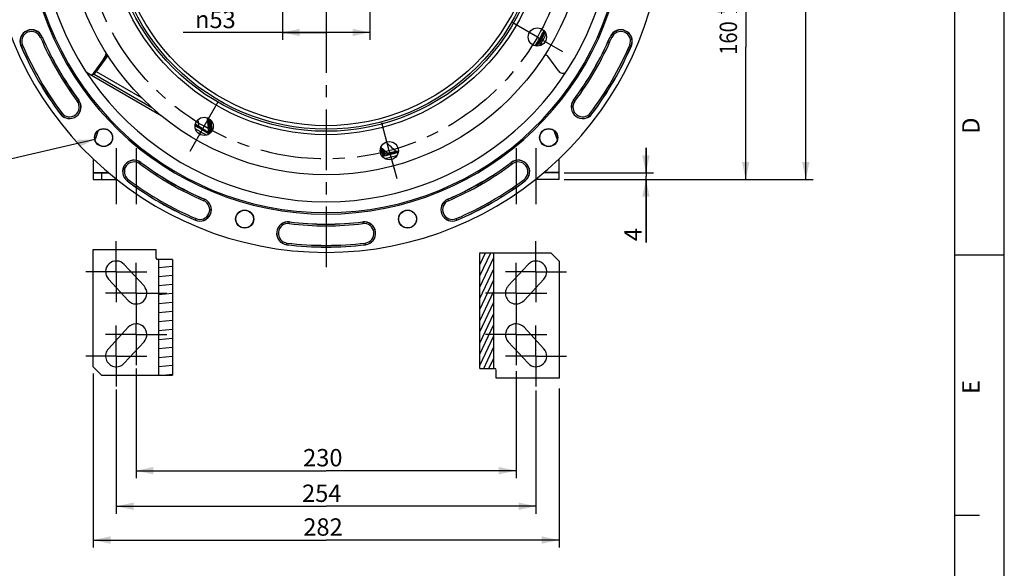
# Model space of a CAD drawing. Units: millimetres. Extents: x 0 to 594, y 0 to 420.
# Drawn here: x 395 to 594, y 147 to 258 of the extents above; entities that cross this region are included whole.
import ezdxf
from ezdxf.enums import TextEntityAlignment as Align

# ---------------------------------------------------------------- set-up
doc = ezdxf.new("R2010")
doc.units = ezdxf.units.MM
doc.header["$LTSCALE"] = 32.67
doc.linetypes.add('CENTER', pattern=[0.6, 0.375, -0.075, 0.075, -0.075])
doc.layers.get('0').update_dxf_attribs({"linetype": 'CONTINUOUS'})
for name, color, linetype in [('3_ALL_AXES', 7, 'CONTINUOUS'), ('7_ALL_FEATURES', 7, 'CONTINUOUS'), ('DEFAULT_1', 7, 'CENTER'), ('SOLIDES', 7, 'CONTINUOUS')]:
    doc.layers.add(name, color=color, linetype=linetype)
doc.styles.get("Standard").update_dxf_attribs({"font": 'txt', "width": 0.85})
doc.styles.add('TEXTSTYLE_3', font='txt')
doc.styles.add('TEXTSTYLE_5', font='gdt', dxfattribs={"width": 0.85})
doc.styles.add('TEXTSTYLE_6', font='txt', dxfattribs={"width": 0.6})
doc.dimstyles.new('DIMSTYLE_5', dxfattribs={"dimtxt": 3.5, "dimasz": 3.5, "dimexe": 1.5, "dimexo": 1, "dimgap": 0.875, "dimtad": 1, "dimdec": 4, "dimlfac": 3, "dimtxsty": 'STANDARD', "dimblk": '_FILLED', "dimblk1": '_FILLED', "dimblk2": '_FILLED', "dimcen": 0.09, "dimclrt": 5, "dimadec": 0, "dimazin": 0, "dimtp": 0.0001, "dimtm": 0.0001, "dimtfac": 1, "dimtdec": 4, "dimtofl": 0, "dimtmove": 0, "dimatfit": 3, "dimldrblk": '_FILLED', "dimfxl": 1, "dimtolj": 1, "dimarcsym": 0})
doc.dimstyles.new('DIMSTYLE_7', dxfattribs={"dimtxt": 3.5, "dimasz": 3.5, "dimexe": 1.5, "dimexo": 1, "dimgap": 0.875, "dimtad": 1, "dimdec": 4, "dimlfac": 3, "dimtxsty": 'STANDARD', "dimblk": '_FILLED', "dimblk1": '_FILLED', "dimblk2": '_FILLED', "dimcen": 0.09, "dimclrt": 5, "dimadec": 0, "dimazin": 0, "dimtol": 1, "dimtp": 1, "dimtm": 3, "dimtfac": 0.6, "dimtdec": 4, "dimtofl": 0, "dimtmove": 0, "dimatfit": 3, "dimldrblk": '_FILLED', "dimfxl": 1, "dimtolj": 1, "dimarcsym": 0})
doc.dimstyles.get("Standard").update_dxf_attribs({"dimtxt": 3.5, "dimasz": 3.5, "dimexe": 1.5, "dimexo": 1, "dimtad": 1, "dimdec": 4, "dimtxsty": 'STANDARD', "dimblk": '_FILLED', "dimblk1": '_FILLED', "dimblk2": '_FILLED', "dimcen": 0.09, "dimclrt": 5, "dimadec": 0, "dimazin": 0, "dimtol": 1, "dimtp": 0.0001, "dimtm": 0.0001, "dimtfac": 1, "dimtdec": 4, "dimtofl": 0, "dimtmove": 0, "dimatfit": 3, "dimldrblk": '_FILLED', "dimfxl": 1, "dimtolj": 1, "dimarcsym": 0})

# ---------------------------------------------------------------- blocks, each defined once
blk = doc.blocks.new('MARGEA2_BL0', base_point=(296.99996, 210.000076))
at = {"color": 7, "linetype": 'CONTINUOUS'}
for p, q in [((594, 0.000078), (594.000002, 420.000076)), ((594.000002, 0.000076), (594.000002, 420.000076)), ((584.000002, 15.000076), (584.000002, 405.000076)), ((594.000002, 210.000076), (584.000002, 210.000076)), ((589.000002, 157.500076), (584.000002, 157.500076))]:
    blk.add_line(p, q, dxfattribs=at)
at = {"color": 5, "linetype": 'CONTINUOUS', "style": 'TEXTSTYLE_3', "oblique": 0.00001872}
for s, p in [('D', (589.000002, 234.500076)), ('E', (589.000002, 182.000076))]:
    blk.add_text(s, height=3.5, rotation=90, dxfattribs=at).set_placement(p)
blk = doc.blocks.new('_FILLED')
at = {"color": 0, "linetype": 'BYBLOCK'}
blk.add_solid([(0, 0), (-1, 0.214), (-1, -0.214)], dxfattribs=at)
blk = doc.blocks.new('*D8')
at = {"color": 2, "linetype": 'CONTINUOUS'}
for p, q in [((458.17, 349.64), (555.46, 349.64)), ((553.96, 349.64), (553.96, 287.47)), ((553.96, 225.3), (553.96, 287.47)), ((505.17, 225.3), (555.46, 225.3))]:
    blk.add_line(p, q, dxfattribs=at)
at = {"color": 2, "linetype": 'CONTINUOUS', "xscale": 3.5, "yscale": 3.5, "zscale": 3.5}
for p, rotation in [((553.96, 349.64), 90), ((553.96, 225.3), 270)]:
    blk.add_blockref('_FILLED', p, dxfattribs=dict(at, rotation=rotation))
at = {"color": 5, "linetype": 'CONTINUOUS', "insert": (549.59, 280.45), "char_height": 3.5, "width": 8.925, "attachment_point": 2, "rotation": 90, "line_spacing_factor": 0.9}
blk.add_mtext('373', dxfattribs=at)
blk = doc.blocks.new('*D9')
at = {"color": 2, "linetype": 'CONTINUOUS'}
for p, q in [((410.17, 186.13), (410.17, 151.04)), ((504.17, 183.1), (504.17, 151.04)), ((410.17, 152.54), (457.17, 152.54)), ((504.17, 152.54), (457.17, 152.54))]:
    blk.add_line(p, q, dxfattribs=at)
at = {"color": 2, "linetype": 'CONTINUOUS', "xscale": 3.5, "yscale": 3.5, "zscale": 3.5, "rotation": 180}
blk.add_blockref('_FILLED', (410.17, 152.54), dxfattribs=at)
at = {"color": 2, "linetype": 'CONTINUOUS', "xscale": 3.5, "yscale": 3.5, "zscale": 3.5}
blk.add_blockref('_FILLED', (504.17, 152.54), dxfattribs=at)
at = {"color": 5, "linetype": 'CONTINUOUS', "insert": (456.54, 156.92), "char_height": 3.5, "width": 8.925, "attachment_point": 2, "line_spacing_factor": 0.9}
blk.add_mtext('282', dxfattribs=at)
blk = doc.blocks.new('*D10')
at = {"color": 2, "linetype": 'CONTINUOUS'}
for p, q in [((414.84, 182.89), (414.84, 157.86)), ((499.51, 182.69), (499.51, 157.86)), ((414.84, 159.36), (457.17, 159.36)), ((499.51, 159.36), (457.17, 159.36))]:
    blk.add_line(p, q, dxfattribs=at)
at = {"color": 2, "linetype": 'CONTINUOUS', "xscale": 3.5, "yscale": 3.5, "zscale": 3.5, "rotation": 180}
blk.add_blockref('_FILLED', (414.84, 159.36), dxfattribs=at)
at = {"color": 2, "linetype": 'CONTINUOUS', "xscale": 3.5, "yscale": 3.5, "zscale": 3.5}
blk.add_blockref('_FILLED', (499.51, 159.36), dxfattribs=at)
at = {"color": 5, "linetype": 'CONTINUOUS', "insert": (456.29, 163.73), "char_height": 3.5, "width": 8.925, "attachment_point": 2, "line_spacing_factor": 0.9}
blk.add_mtext('254', dxfattribs=at)
blk = doc.blocks.new('*D11')
at = {"color": 2, "linetype": 'CONTINUOUS'}
for p, q in [((533.46, 278.64), (543.32, 278.64)), ((541.82, 278.64), (541.82, 251.97)), ((541.82, 225.3), (541.82, 251.97)), ((505.17, 225.3), (543.32, 225.3))]:
    blk.add_line(p, q, dxfattribs=at)
at = {"color": 2, "linetype": 'CONTINUOUS', "xscale": 3.5, "yscale": 3.5, "zscale": 3.5}
for p, rotation in [((541.82, 278.64), 90), ((541.82, 225.3), 270)]:
    blk.add_blockref('_FILLED', p, dxfattribs=dict(at, rotation=rotation))
at = {"color": 5, "linetype": 'CONTINUOUS', "style": 'TEXTSTYLE_6', "width": 0.6}
for s, p in [('+1', (537.97, 259.56)), ('-3', (540.77, 259.56))]:
    blk.add_text(s, height=2.1, rotation=90, dxfattribs=at).set_placement(p, align=Align.CENTER)
at = {"color": 5, "linetype": 'CONTINUOUS', "width": 0.85}
blk.add_text('160', height=3.5, rotation=90, dxfattribs=at).set_placement((540.07, 253.83), align=Align.CENTER)
blk = doc.blocks.new('*D17')
at = {"color": 2, "linetype": 'CONTINUOUS'}
for p, q in [((418.84, 187.15), (418.84, 165.04)), ((495.51, 186.63), (495.51, 165.04)), ((418.84, 166.54), (457.17, 166.54)), ((495.51, 166.54), (457.17, 166.54))]:
    blk.add_line(p, q, dxfattribs=at)
at = {"color": 2, "linetype": 'CONTINUOUS', "xscale": 3.5, "yscale": 3.5, "zscale": 3.5, "rotation": 180}
blk.add_blockref('_FILLED', (418.84, 166.54), dxfattribs=at)
at = {"color": 2, "linetype": 'CONTINUOUS', "xscale": 3.5, "yscale": 3.5, "zscale": 3.5}
blk.add_blockref('_FILLED', (495.51, 166.54), dxfattribs=at)
at = {"color": 5, "linetype": 'CONTINUOUS', "insert": (456.5, 170.91), "char_height": 3.5, "width": 8.925, "attachment_point": 2, "line_spacing_factor": 0.9}
blk.add_mtext('230', dxfattribs=at)
blk = doc.blocks.new('*D20')
at = {"color": 2, "linetype": 'CONTINUOUS'}
for p, q in [((521.71, 226.64), (521.71, 231.64)), ((521.71, 231.64), (521.71, 225.97)), ((505.17, 226.64), (523.21, 226.64)), ((505.17, 225.3), (523.21, 225.3)), ((521.71, 212.54), (521.71, 225.97)), ((521.71, 225.3), (521.71, 212.54))]:
    blk.add_line(p, q, dxfattribs=at)
at = {"color": 2, "linetype": 'CONTINUOUS', "xscale": 3.5, "yscale": 3.5, "zscale": 3.5}
for p, rotation in [((521.71, 226.64), 270), ((521.71, 225.3), 90)]:
    blk.add_blockref('_FILLED', p, dxfattribs=dict(at, rotation=rotation))
at = {"color": 5, "linetype": 'CONTINUOUS', "insert": (517.34, 215.51), "char_height": 3.5, "width": 2.975, "attachment_point": 3, "rotation": 90, "line_spacing_factor": 0.9}
blk.add_mtext('4', dxfattribs=at)
blk = doc.blocks.new('*D27')
at = {"color": 2, "linetype": 'CONTINUOUS'}
for p, q in [((448.34, 277.64), (448.34, 253.45)), ((466.01, 277.64), (466.01, 253.45)), ((457.17, 254.95), (428.31, 254.95)), ((448.34, 254.95), (457.17, 254.95)), ((466.01, 254.95), (457.17, 254.95))]:
    blk.add_line(p, q, dxfattribs=at)
at = {"color": 2, "linetype": 'CONTINUOUS', "xscale": 3.5, "yscale": 3.5, "zscale": 3.5, "rotation": 180}
blk.add_blockref('_FILLED', (448.34, 254.95), dxfattribs=at)
at = {"color": 2, "linetype": 'CONTINUOUS', "xscale": 3.5, "yscale": 3.5, "zscale": 3.5}
blk.add_blockref('_FILLED', (466.01, 254.95), dxfattribs=at)
at = {"color": 5, "linetype": 'CONTINUOUS', "insert": (438.93, 259.32), "char_height": 3.5, "width": 10.6167, "attachment_point": 3, "line_spacing_factor": 0.9, "style": 'TEXTSTYLE_5'}
blk.add_mtext('{\\Fgdt;n}\\Ftxt;53', dxfattribs=at)

msp = doc.modelspace()

# ---------------------------------------------------------------- hatches: boundary and pattern name
at = {"linetype": 'CONTINUOUS'}
h = msp.add_hatch(dxfattribs=at)
h.set_pattern_fill('default__7', color=2, scale=1.806743, angle=5, style=0, pattern_type=0)
h.set_pattern_definition([(5, (0, 0), (-0.157468, 1.799868), [])])
h.paths.add_polyline_path([(423.355111, 209.169838), (426.144622, 209.169838), (426.144622, 185.836504), (423.355111, 185.836504)])
h = msp.add_hatch(dxfattribs=at)
h.set_pattern_fill('default__6', color=2, scale=0.953019, angle=245, style=0, pattern_type=0)
h.set_pattern_definition([(245, (0, 0), (0.8637286, -0.4027633), [])])
h.paths.add_polyline_path([(490.988298, 187.169838), (488.198788, 187.169838), (488.198788, 210.503171), (490.988298, 210.503171)])

# ---------------------------------------------------------------- linework, layer by layer
at = {"color": 7, "linetype": 'CONTINUOUS'}
for p, q in [((594, 0), (594, 420)), ((410.021106, 246.421666), (412.991665, 250.51029)), ((413.132413, 250.290343), (410.7881, 247.063672)), ((504.10194, 247.108152), (501.8884, 250.15483)), ((408.870604, 246.920452), (409.490514, 246.562547)), ((408.995861, 246.801105), (423.870203, 238.2134)), ((410.045462, 246.455189), (410.384188, 246.527188)), ((411.19869, 235.144949), (410.544388, 233.334242)), ((503.144694, 235.145021), (503.799009, 233.334278)), ((410.171705, 229.446986), (410.171705, 226.669552)), ((504.171705, 226.669552), (504.171705, 229.446987)), ((410.171705, 226.669552), (413.248047, 226.669552)), ((410.171705, 226.636219), (413.286216, 226.636219)), ((410.171705, 226.636219), (410.171705, 225.302886)), ((411.838372, 226.636219), (411.838372, 225.302886)), ((504.171705, 226.669552), (501.095343, 226.669552)), ((410.171705, 225.302886), (414.932157, 225.302886)), ((426.144622, 209.169838), (423.171705, 209.169838)), ((423.355111, 209.169838), (423.355111, 185.836504)), ((426.144622, 209.169838), (426.144622, 185.836504)), ((488.198788, 210.503171), (502.505038, 210.503171)), ((488.198788, 187.169838), (488.198788, 210.503171)), ((490.988298, 187.169838), (490.988298, 210.503171)), ((504.171705, 208.836504), (502.505038, 210.503171)), ((420.430446, 203.806111), (416.430446, 208.139445)), ((497.912964, 208.139445), (493.912964, 203.806111)), ((413.246297, 205.200231), (417.246297, 200.866897)), ((497.097112, 200.866897), (501.097112, 205.200231)), ((417.246297, 195.472778), (413.246297, 191.139445)), ((501.097112, 191.139445), (497.097112, 195.472778)), ((416.430446, 188.200231), (420.430446, 192.533564)), ((493.912964, 192.533564), (497.912964, 188.200231)), ((410.171705, 187.503171), (411.838372, 185.836504)), ((488.198788, 187.169838), (491.171705, 187.169838)), ((411.838372, 185.836504), (426.144622, 185.836504))]:
    msp.add_line(p, q, dxfattribs=at)
at = {"color": 9, "linetype": 'CONTINUOUS'}
for p, q in [((395.5936, 252.25502), (395.918764, 252.394327)), ((399.541973, 253.946576), (399.867137, 254.085882)), ((514.476273, 254.085882), (514.801437, 253.946576)), ((518.424645, 252.394327), (518.749809, 252.25502)), ((408.884511, 246.907183), (408.870604, 246.920452)), ((410.384188, 246.527188), (422.024302, 239.806765)), ((410.7881, 247.063672), (419.971183, 241.761817)), ((407.258206, 241.284175), (406.974981, 241.072228)), ((507.085204, 241.284175), (507.368429, 241.072228)), ((403.535865, 238.498615), (403.819089, 238.710562)), ((510.807545, 238.498615), (510.52432, 238.710562)), ((431.301729, 237.340645), (431.428452, 236.046402)), ((433.202175, 237.732573), (433.47224, 234.849152)), ((434.163328, 235.121006), (434.008264, 237.142954)), ((430.806332, 235.50614), (431.90449, 234.872119)), ((431.320068, 235.867029), (431.428479, 236.046386)), ((431.648554, 234.428825), (431.90449, 234.872119)), ((433.516393, 235.584389), (433.47224, 234.849152)), ((433.602618, 235.453524), (433.559389, 234.717802)), ((433.896799, 234.75932), (433.769336, 235.362946)), ((434.115212, 235.042088), (434.014656, 235.522423)), ((468.084107, 230.951658), (468.858837, 230.23805)), ((468.146027, 231.381392), (468.107517, 231.418906)), ((469.542937, 230.56671), (468.225528, 231.82192)), ((468.39968, 230.813981), (468.858837, 230.23805)), ((468.551323, 230.774425), (469.011492, 230.198751)), ((471.342708, 230.712389), (471.283281, 230.913363)), ((419.607714, 228.439495), (419.819661, 228.72272)), ((494.523749, 228.72272), (494.735696, 228.439495)), ((417.034101, 225.000379), (417.246048, 225.283603)), ((497.097361, 225.283603), (497.309309, 225.000379)), ((432.621369, 221.331651), (432.482062, 221.006487)), ((481.861348, 221.006487), (481.722041, 221.331651)), ((430.790507, 217.058114), (430.929813, 217.383278)), ((449.738697, 216.382585), (449.780636, 216.733839)), ((464.562774, 216.733839), (464.604713, 216.382585)), ((483.552903, 217.058114), (483.413597, 217.383278)), ((449.229441, 212.117417), (449.27138, 212.46867)), ((465.113969, 212.117417), (465.07203, 212.46867))]:
    msp.add_line(p, q, dxfattribs=at)
for radius in [44.333333, 43.626227, 43.212013, 42.504906]:
    msp.add_circle((457.171705, 278.636219), radius, dxfattribs=at)
at = {"color": 7, "linetype": 'CONTINUOUS'}
for centre, radius in [((412.270424, 233.734938), 1.824606), ((412.270424, 233.734938), 1.772241), ((502.072986, 233.734938), 1.824606), ((502.072986, 233.734938), 1.772241), ((440.736696, 217.299929), 1.824606), ((440.736696, 217.299929), 1.772241), ((473.606714, 217.299929), 1.824606), ((473.606714, 217.299929), 1.772241)]:
    msp.add_circle(centre, radius, dxfattribs=at)
for centre, radius, start, end in [((457.171705, 278.636219), 68.052365, 94.89704573, 85.10295427), ((457.171705, 278.636219), 60.325, 94.16834548, 85.83165452), ((457.171705, 278.636219), 60.036325, 94.19677548, 85.80322452), ((457.171705, 278.636219), 57.84497, 94.66050351, 85.33949649), ((397.730369, 253.170451), 2.324606, 23.19118698, 203.19118698), ((457.171705, 278.636219), 50, 328.08316225, 331.91719815), ((457.171705, 278.636219), 50.090185, 328.50529466, 331.85589361), ((457.171705, 278.636219), 50.166667, 329.75164098, 331.80145864), ((516.613041, 253.170451), 2.324606, 336.80881302, 156.80881302), ((457.171705, 278.636219), 62.342061, 203.19118698, 216.80881302), ((501.947927, 252.525218), 1.666667, 149.75167776, 188.78268001), ((457.171705, 278.636219), 62.342061, 323.19118698, 336.80881302), ((457.171705, 278.636219), 66.991272, 203.19118698, 216.80881302), ((409.499424, 251.374637), 3.333333, 324, 350.58697045), ((457.171705, 278.636219), 66.991272, 323.19118698, 336.80881302), ((409.542265, 248.083326), 1.342914, 235.29124577, 236.9633778), ((409.667301, 247.963622), 1.342494, 229.5584594, 238.26827364), ((409.540004, 248.079804), 1.338729, 236.96234582, 239.99823306), ((409.665842, 247.961536), 1.339954, 238.27439841, 239.99974537), ((408.672745, 247.401308), 1.666667, 319.71165644, 324), ((504.910885, 247.695741), 0.999826, 215.99331002, 277.06814995), ((504.913103, 247.693105), 0.996318, 301.43304374, 307.7360246), ((405.397035, 239.891395), 2.324606, 216.80881302, 36.80881302), ((508.946375, 239.891395), 2.324606, 143.19118698, 323.19118698), ((457.171705, 278.636219), 50, 238.08229329, 241.91365412), ((457.171705, 278.636219), 50, 283.08478741, 286.90956658), ((418.426881, 226.861549), 2.324606, 53.19118698, 233.19118698), ((457.171705, 278.636219), 62.342061, 233.19118698, 246.80881302), ((457.171705, 278.636219), 62.342061, 293.19118698, 306.80881302), ((495.916529, 226.861549), 2.324606, 306.80881302, 126.80881302), ((457.171705, 278.636219), 66.991272, 233.19118698, 246.80881302), ((457.171705, 278.636219), 66.991272, 293.19118698, 306.80881302), ((431.705938, 219.194883), 2.324606, 246.80881302, 66.80881302), ((482.637472, 219.194883), 2.324606, 113.19118698, 293.19118698), ((449.505038, 214.425628), 2.324606, 83.19118698, 263.19118698), ((457.171705, 278.636219), 62.342061, 263.19118698, 276.80881302), ((464.838372, 214.425628), 2.324606, 276.80881302, 96.80881302), ((457.171705, 278.636219), 66.991272, 263.19118698, 276.80881302), ((414.838372, 206.669838), 2.166667, 42.70938996, 222.70938996), ((423.171705, 209.503171), 0.333333, 180, 270), ((499.505038, 206.669838), 2.166667, 317.29061004, 137.29061004), ((418.838372, 202.336504), 2.166667, 222.70938996, 42.70938996), ((495.505038, 202.336504), 2.166667, 137.29061004, 317.29061004), ((418.838372, 194.003171), 2.166667, 317.29061004, 137.29061004), ((495.505038, 194.003171), 2.166667, 42.70938996, 222.70938996), ((414.838372, 189.669838), 2.166667, 137.29061004, 317.29061004), ((499.505038, 189.669838), 2.166667, 222.70938996, 42.70938996), ((491.171705, 186.836504), 0.333333, 0, 90)]:
    msp.add_arc(centre, radius, start, end, dxfattribs=at)
at = {"color": 9, "linetype": 'CONTINUOUS'}
for centre, radius, start, end in [((397.730369, 253.170451), 2.30414, 23.19118698, 203.19118698), ((397.730369, 253.170451), 1.970855, 23.19118698, 203.19118698), ((457.171705, 278.636219), 49.765527, 327.98256506, 332.02418898), ((457.171705, 278.636219), 49.975101, 328.07735641, 331.92648282), ((457.157129, 278.641054), 50.510003, 331.03645154, 331.50408595), ((516.613041, 253.170451), 2.30414, 336.80881302, 156.80881302), ((516.613041, 253.170451), 1.970855, 336.80881302, 156.80881302), ((457.171705, 278.636219), 66.637524, 203.19118698, 216.80881302), ((457.171705, 278.636219), 62.69581, 203.19118698, 216.80881302), ((457.171705, 278.636219), 62.362527, 203.19118698, 216.80881302), ((457.162386, 278.638116), 50.503981, 329.75178423, 331.03648011), ((457.171705, 278.636219), 62.362527, 323.19118698, 336.80881302), ((457.171705, 278.636219), 62.69581, 323.19118698, 336.80881302), ((457.171705, 278.636219), 66.637524, 323.19118698, 336.80881302), ((457.171705, 278.636219), 66.970807, 203.19118698, 216.80881302), ((457.171705, 278.636219), 66.970807, 323.19118698, 336.80881302), ((405.397035, 239.891395), 2.30414, 216.80881302, 36.80881302), ((405.397035, 239.891395), 1.970855, 216.80881302, 36.80881302), ((508.946375, 239.891395), 2.30414, 143.19118698, 323.19118698), ((508.946375, 239.891395), 1.970855, 143.19118698, 323.19118698), ((457.171705, 278.636219), 49.765523, 237.96721261, 238.84929592), ((457.171705, 278.636219), 49.975101, 238.06291971, 238.84933237), ((457.171705, 278.636219), 50.534429, 240, 241.46112826), ((457.171705, 278.636219), 49.196006, 241.37431704, 241.59528928), ((439.716963, 201.260796), 41.186911, 46.21817544, 46.48035562), ((423.723653, 186.303933), 63.147656, 45.01603092, 45.37252934), ((526.97021, 291.763958), 84.299103, 225.74898233, 225.95574644), ((457.171705, 278.636219), 49.196006, 283.37431704, 283.59528928), ((457.171705, 278.636219), 49.765524, 286.47290545, 287.0403042), ((457.171705, 278.636219), 49.975101, 286.47286815, 286.92495423), ((418.426881, 226.861549), 2.30414, 53.19118698, 233.19118698), ((418.426881, 226.861549), 1.970855, 53.19118698, 233.19118698), ((457.171705, 278.636219), 62.362527, 233.19118698, 246.80881302), ((457.171705, 278.636219), 50.534429, 283.53501909, 286.46313805), ((457.171705, 278.636219), 62.362527, 293.19118698, 306.80881302), ((495.916529, 226.861549), 2.30414, 306.80881302, 126.80881302), ((495.916529, 226.861549), 1.970855, 306.80881302, 126.80881302), ((457.171705, 278.636219), 62.69581, 233.19118698, 246.80881302), ((457.171705, 278.636219), 62.69581, 293.19118698, 306.80881302), ((457.171705, 278.636219), 66.970807, 233.19118698, 246.80881302), ((457.171705, 278.636219), 66.637524, 233.19118698, 246.80881302), ((457.171705, 278.636219), 66.637524, 293.19118698, 306.80881302), ((457.171705, 278.636219), 66.970807, 293.19118698, 306.80881302), ((431.705938, 219.194883), 2.30414, 246.80881302, 66.80881302), ((431.705938, 219.194883), 1.970855, 246.80881302, 66.80881302), ((482.637472, 219.194883), 2.30414, 113.19118698, 293.19118698), ((482.637472, 219.194883), 1.970855, 113.19118698, 293.19118698), ((449.505038, 214.425628), 2.30414, 83.19118698, 263.19118698), ((457.171705, 278.636219), 62.362527, 263.19118698, 276.80881302), ((464.838372, 214.425628), 2.30414, 276.80881302, 96.80881302), ((449.505038, 214.425628), 1.970855, 83.19118698, 263.19118698), ((457.171705, 278.636219), 62.69581, 263.19118698, 276.80881302), ((464.838372, 214.425628), 1.970855, 276.80881302, 96.80881302), ((457.171705, 278.636219), 66.970807, 263.19118698, 276.80881302), ((457.171705, 278.636219), 66.637524, 263.19118698, 276.80881302)]:
    msp.add_arc(centre, radius, start, end, dxfattribs=at)
at = {"color": 7, "linetype": 'CONTINUOUS'}
for centre, major_axis, start_param, end_param in [((409.493952, 246.56728), (0.290271, -0.167576), -1.5726214259, -0.0192783916), ((410.777966, 247.069523), (0.394033, 0.542304), 3.1608710452, 4.7142140795)]:
    msp.add_ellipse(centre, major_axis=major_axis, ratio=0.0173593864, start_param=start_param, end_param=end_param, dxfattribs=at)
for points in [[(499.847713, 252.19914), (499.821979, 252.285829), (499.835785, 252.391009), (499.883026, 252.468116)], [(501.361815, 250.526359), (501.567895, 250.46571), (501.762132, 250.328622), (501.8884, 250.15483)], [(505.033914, 246.703513), (505.173662, 246.720857), (505.312542, 246.769539), (505.432684, 246.842997)]]:
    msp.add_open_spline(points, degree=3, dxfattribs=at)
at = {"color": 9, "linetype": 'CONTINUOUS'}
for points, knots in [([(500.508177, 253.3648), (500.507115, 253.362978), (500.520525, 253.359525), (500.530083, 253.348848), (500.559008, 253.333973), (500.59212, 253.313122), (500.634822, 253.288198), (500.701356, 253.248816), (500.754028, 253.218047), (500.79031, 253.196883)], [0, 0, 0, 0, 0.0192681031, 0.0759195758, 0.1681066901, 0.2920690401, 0.4433039395, 0.6162327291, 1, 1, 1, 1]), ([(433.348243, 237.671093), (433.3711, 237.411747), (433.412533, 236.935173), (433.46019, 236.372511), (433.489365, 236.002358), (433.505003, 235.804451), (433.51242, 235.671618), (433.517632, 235.60541), (433.516393, 235.584389)], [0, 0, 0, 0, 0.3730696511, 0.6854973493, 0.8090973614, 0.9051994417, 0.9698249816, 1, 1, 1, 1]), ([(433.477725, 237.605288), (433.495149, 237.336382), (433.526637, 236.843448), (433.56273, 236.262173), (433.58428, 235.881384), (433.595792, 235.678607), (433.600504, 235.542719), (433.604244, 235.475004), (433.602618, 235.453524)], [0, 0, 0, 0, 0.3750444371, 0.6874751469, 0.8105200278, 0.9059395664, 0.9700183932, 1, 1, 1, 1]), ([(433.769336, 235.362946), (433.756649, 235.431305), (433.74715, 235.65843), (433.709367, 236.105918), (433.671224, 236.753259), (433.640623, 237.243449), (433.624754, 237.510972)], [0, 0, 0, 0, 0.0968787458, 0.315502539, 0.6265731746, 1, 1, 1, 1]), ([(434.014656, 235.522423), (434.002749, 235.579566), (433.989791, 235.768636), (433.949995, 236.141358), (433.905248, 236.682594), (433.869935, 237.093386), (433.851206, 237.318486)], [0, 0, 0, 0, 0.0970917926, 0.3140575954, 0.6242819027, 1, 1, 1, 1]), ([(433.559389, 234.717802), (433.559106, 234.712418), (433.529262, 234.711613), (433.495166, 234.724991), (433.423083, 234.748561), (433.292251, 234.804172), (433.080461, 234.900572), (432.788795, 235.045166), (432.452941, 235.22013), (431.95558, 235.491682), (431.576022, 235.712319), (431.320068, 235.867029)], [0, 0, 0, 0, 0.0064023827, 0.0238465591, 0.052530841, 0.0914485933, 0.1953757619, 0.3269640471, 0.4788014384, 0.6448195731, 1, 1, 1, 1]), ([(433.472238, 234.849179), (433.471681, 234.844267), (433.441533, 234.85284), (433.412069, 234.864971), (433.34308, 234.896493), (433.222258, 234.957638), (433.026571, 235.062835), (432.759612, 235.21435), (432.453892, 235.394848), (432.003454, 235.670697), (431.659976, 235.892151), (431.428451, 236.046403)], [0, 0, 0, 0, 0.0062482797, 0.0245529822, 0.0543482739, 0.0943864345, 0.2000157902, 0.332218948, 0.4835957069, 0.648346658, 1, 1, 1, 1]), ([(433.769358, 235.362988), (433.819317, 235.336132), (433.959417, 235.339046), (434.019049, 235.465953), (434.014656, 235.522423)], [0, 0, 0, 0, 0.5003494243, 1, 1, 1, 1]), ([(468.811424, 231.101335), (468.788501, 231.11813), (468.723447, 231.178325), (468.509069, 231.370136), (468.319903, 231.548032), (468.17397, 231.68409)], [0, 0, 0, 0, 0.0987008151, 0.3070195377, 1, 1, 1, 1]), ([(468.214771, 230.996913), (468.23474, 230.977756), (468.292333, 230.92209), (468.35025, 230.866681), (468.386392, 230.828691)], [0, 0, 0, 0, 0.3454344853, 1, 1, 1, 1]), ([(468.363293, 230.96856), (468.407057, 230.924711), (468.469286, 230.859798), (468.534122, 230.796704), (468.551323, 230.774425)], [0, 0, 0, 0, 0.6876020869, 1, 1, 1, 1]), ([(468.735826, 230.818669), (468.693943, 230.850791), (468.573502, 230.972135), (468.448822, 231.087787), (468.364313, 231.169506)], [0, 0, 0, 0, 0.3098675208, 1, 1, 1, 1]), ([(468.386392, 230.828691), (468.389124, 230.82582), (468.393639, 230.820996), (468.398028, 230.816048), (468.39968, 230.813981)], [0, 0, 0, 0, 0.5996658002, 1, 1, 1, 1]), ([(468.735815, 230.818715), (468.790912, 230.832186), (468.893077, 230.928096), (468.852475, 231.062308), (468.811424, 231.101335)], [0, 0, 0, 0, 0.5003494243, 1, 1, 1, 1]), ([(471.342708, 230.712389), (471.124638, 230.647907), (470.802927, 230.55766), (470.384851, 230.451004), (470.105018, 230.38493), (469.86396, 230.332928), (469.675897, 230.298756), (469.554981, 230.280542), (469.494537, 230.279355), (469.474407, 230.280729), (469.469227, 230.284526)], [0, 0, 0, 0, 0.3541329039, 0.5202583961, 0.6718226926, 0.8020441717, 0.9037405808, 0.9707134186, 0.9899995516, 1, 1, 1, 1]), ([(469.469227, 230.284526), (469.523906, 230.298564), (469.624519, 230.394721), (469.583793, 230.52789), (469.542924, 230.56672)], [0, 0, 0, 0, 0.5003446094, 1, 1, 1, 1]), ([(471.283312, 230.913371), (471.080831, 230.8622), (470.781934, 230.790468), (470.393558, 230.705419), (470.132325, 230.652101), (469.90738, 230.610193), (469.747982, 230.583639), (469.648615, 230.570531), (469.597558, 230.564699), (469.565115, 230.564081), (469.547356, 230.563731), (469.542948, 230.566699)], [0, 0, 0, 0, 0.3525550954, 0.5188113326, 0.6711640868, 0.8025576985, 0.9052252913, 0.9435359508, 0.9722610793, 0.9910299191, 1, 1, 1, 1]), ([(468.858818, 230.238067), (468.860626, 230.235535), (468.846097, 230.224938), (468.826185, 230.218303), (468.783318, 230.202471), (468.701041, 230.178543), (468.563029, 230.141765), (468.444738, 230.113642), (468.377786, 230.098171)], [0, 0, 0, 0, 0.0185379518, 0.0704952293, 0.1562169826, 0.2734055857, 0.5906493797, 1, 1, 1, 1]), ([(469.011492, 230.198751), (469.014039, 230.195604), (469.001738, 230.179525), (468.956332, 230.160655), (468.846463, 230.112449), (468.671265, 230.057704), (468.530835, 230.014837), (468.451705, 229.992083)], [0, 0, 0, 0, 0.0201720407, 0.0714772573, 0.2729167946, 0.5898034371, 1, 1, 1, 1])]:
    msp.add_open_spline(points, degree=3, knots=knots, dxfattribs=at)
for points in [[(500.615176, 252.394953), (500.588484, 252.667258), (500.652539, 252.96049), (500.79031, 253.196883)], [(433.559397, 234.717817), (433.513059, 234.742616), (433.477014, 234.796828), (433.47217, 234.849161)], [(433.602618, 235.453524), (433.556732, 235.478492), (433.521193, 235.532371), (433.516393, 235.584389)], [(471.283312, 230.913372), (470.612581, 231.547652), (469.941738, 232.181814), (469.270777, 232.815852)], [(468.551323, 230.774425), (468.500516, 230.762276), (468.438053, 230.778536), (468.39968, 230.813981)], [(469.469227, 230.284526), (469.224662, 230.462438), (468.980193, 230.640484), (468.735826, 230.818669)], [(469.542937, 230.56671), (469.298998, 230.744779), (469.055159, 230.922986), (468.811424, 231.101335)], [(469.011488, 230.198769), (468.960458, 230.186189), (468.897395, 230.202356), (468.858776, 230.238006)]]:
    msp.add_open_spline(points, degree=3, dxfattribs=at)
at = {"layer": '3_ALL_AXES', "color": 2, "linetype": 'CENTER'}
for p, q in [((499.791702, 254.029552), (494.739887, 256.946219)), ((499.791702, 254.029552), (504.843517, 251.112886)), ((432.565038, 236.016222), (435.481705, 241.068037)), ((469.909053, 231.099789), (468.399275, 236.734357)), ((432.565038, 236.016222), (429.648372, 230.964407)), ((469.909053, 231.099789), (471.418831, 225.465222))]:
    msp.add_line(p, q, dxfattribs=at)
msp.add_circle((457.171705, 278.636219), 49.213333, dxfattribs=at)
at = {"layer": '3_ALL_AXES', "color": 7, "linetype": 'CONTINUOUS'}
for centre in [(499.791702, 254.029552), (432.565038, 236.016222), (469.909053, 231.099789)]:
    msp.add_circle(centre, 1.833333, dxfattribs=at)
at = {"layer": '7_ALL_FEATURES', "color": 7, "linetype": 'CONTINUOUS'}
msp.add_circle((457.171705, 278.636219), 52.386667, dxfattribs=at)
at = {"layer": 'DEFAULT_1', "color": 2, "linetype": 'CENTER'}
for p, q in [((457.171705, 278.636219), (457.171705, 205.326817)), ((414.838372, 231.636219), (414.838372, 220.302886)), ((418.838372, 231.636219), (418.838372, 220.302886)), ((495.505038, 231.636219), (495.505038, 220.302886)), ((499.505038, 231.636219), (499.505038, 220.302886)), ((414.838372, 206.669838), (414.838372, 212.836504)), ((499.505038, 206.669838), (499.505038, 212.836504)), ((414.838372, 206.669838), (408.671705, 206.669838)), ((414.838372, 206.669838), (414.838372, 200.503171)), ((414.838372, 206.669838), (421.005038, 206.669838)), ((418.838372, 202.336504), (418.838372, 208.503171)), ((499.505038, 206.669838), (493.338372, 206.669838)), ((495.505038, 202.336504), (495.505038, 208.503171)), ((499.505038, 206.669838), (505.671705, 206.669838)), ((499.505038, 206.669838), (499.505038, 200.503171)), ((418.838372, 202.336504), (412.671705, 202.336504)), ((418.838372, 202.336504), (418.838372, 196.169838)), ((418.838372, 202.336504), (425.005038, 202.336504)), ((495.505038, 202.336504), (489.338372, 202.336504)), ((495.505038, 202.336504), (501.671705, 202.336504)), ((495.505038, 202.336504), (495.505038, 196.169838)), ((414.838372, 189.669838), (414.838372, 195.836504)), ((418.838372, 194.003171), (418.838372, 196.169838)), ((495.505038, 194.003171), (495.505038, 196.169838)), ((499.505038, 189.669838), (499.505038, 195.836504)), ((418.838372, 194.003171), (412.671705, 194.003171)), ((418.838372, 194.003171), (418.838372, 187.836504)), ((418.838372, 194.003171), (425.005038, 194.003171)), ((495.505038, 194.003171), (489.338372, 194.003171)), ((495.505038, 194.003171), (501.671705, 194.003171)), ((495.505038, 194.003171), (495.505038, 187.836504)), ((414.838372, 189.669838), (408.671705, 189.669838)), ((414.838372, 189.669838), (414.838372, 183.503171)), ((414.838372, 189.669838), (421.005038, 189.669838)), ((499.505038, 189.669838), (493.338372, 189.669838)), ((499.505038, 189.669838), (505.671705, 189.669838)), ((499.505038, 189.669838), (499.505038, 183.503171))]:
    msp.add_line(p, q, dxfattribs=at)
at = {"layer": 'SOLIDES', "color": 7, "linetype": 'CONTINUOUS'}
for p, q in [((504.171705, 226.636219), (501.057173, 226.636219)), ((504.171705, 225.302886), (504.171705, 226.636219)), ((504.171705, 225.302886), (499.411251, 225.302886)), ((410.171705, 187.503171), (410.171705, 211.169838)), ((410.171705, 211.169838), (422.838372, 211.169838)), ((422.838372, 211.169838), (422.838372, 209.503171)), ((504.171705, 208.836504), (504.171705, 185.169838)), ((491.505038, 185.169838), (491.505038, 186.836504)), ((504.171705, 185.169838), (491.505038, 185.169838))]:
    msp.add_line(p, q, dxfattribs=at)

# ---------------------------------------------------------------- block references
at = {"color": 2, "linetype": 'CONTINUOUS'}
msp.add_blockref('MARGEA2_BL0', (296.99996, 210.000076), dxfattribs=at)

# ---------------------------------------------------------------- dimensions: what is measured, and where the dimension line sits
for base, p1, p2, angle, dimstyle, picture, middle in [((553.963108, 349.636219), (504.171705, 225.302886), (457.171705, 349.636219), 90, 'DIMSTYLE_5', '*D8', (553.963108, 280.539439)), ((541.823925, 278.636219), (504.171705, 225.302886), (532.460376, 278.636219), 90, 'DIMSTYLE_7', '*D11', (541.823925, 255.094616)), ((521.710913, 225.302886), (504.171705, 226.636219), (504.171705, 225.302886), 270, 'DIMSTYLE_5', '*D20', (521.710913, 214.118659))]:
    dim = msp.add_linear_dim(base=base, p1=p1, p2=p2, angle=angle, dimstyle=dimstyle, dxfattribs=at)
    dim.commit()
    dim.dimension.update_dxf_attribs({"geometry": picture, "text_midpoint": middle, "dimtype": 160})
dim = msp.add_linear_dim(base=(466.005038, 254.949892), p1=(448.338372, 278.636219), p2=(466.005038, 278.636219), text='%%c<>', dimstyle='DIMSTYLE_5', dxfattribs=at)
dim.commit()
dim.dimension.update_dxf_attribs({"geometry": '*D27', "text_midpoint": (433.61686, 254.949892), "dimtype": 160})
for base, p1, p2, picture, middle in [((504.171705, 152.541332), (410.171705, 187.127662), (504.171705, 184.101132), '*D9', (456.541334, 152.541332)), ((495.505038, 166.538451), (418.838372, 188.149684), (495.505038, 187.630639), '*D17', (456.495399, 166.538451)), ((499.505038, 159.355101), (414.838372, 183.893514), (499.505038, 183.685896), '*D10', (456.385909, 159.355101))]:
    dim = msp.add_linear_dim(base=base, p1=p1, p2=p2, dimstyle='DIMSTYLE_5', dxfattribs=at)
    dim.commit()
    dim.dimension.update_dxf_attribs({"geometry": picture, "text_midpoint": middle, "dimtype": 160})

# ---------------------------------------------------------------- leaders
at = {"color": 2, "linetype": 'CONTINUOUS', "annotation_type": 0, "has_hookline": 1, "hookline_direction": 1, "text_width": 23.8}
msp.add_leader([(410.508708, 233.34895), (381.541894, 226.630063), (375.541894, 226.630063)], dimstyle='STANDARD', override={"dimtad": 1}, dxfattribs=at)

doc.saveas('drawing.dxf')
